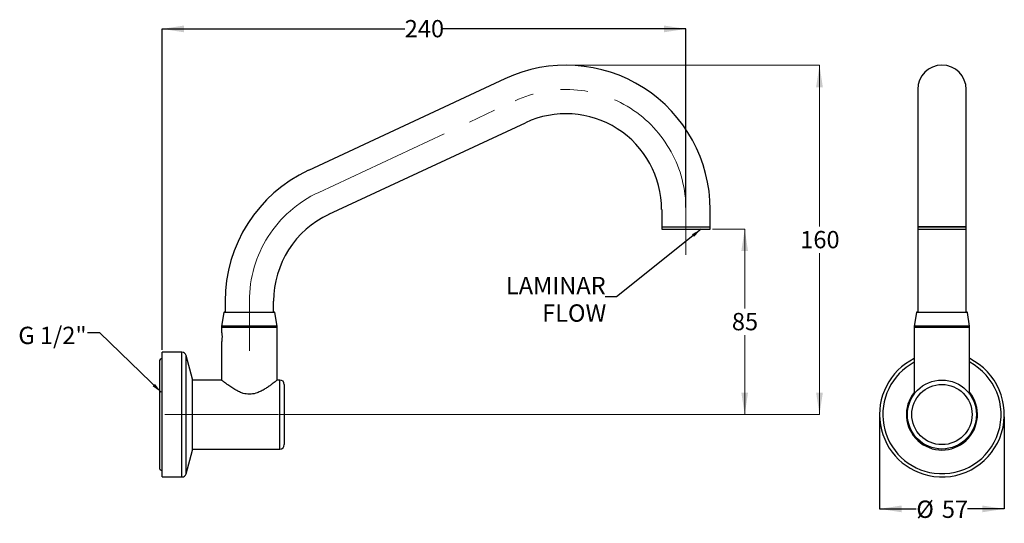
# Model space of a CAD drawing. Units: millimetres. Extents: x 23 to 249, y 40 to 155.
import ezdxf

# ---------------------------------------------------------------- set-up
doc = ezdxf.new("R2010")
doc.units = ezdxf.units.MM
doc.linetypes.add('CENTERX2', pattern=[20.32, 12.7, -2.54, 2.54, -2.54])
doc.layers.add('DIMENSIONS', color=7, linetype='Continuous')
doc.styles.add('SLDTEXTSTYLE0', font='TXT', dxfattribs={"width": 0.7})
doc.dimstyles.new('SLDDIMSTYLE0', dxfattribs={"dimtxt": 5.037667, "dimasz": 2.350911, "dimexe": 0, "dimexo": 0.0625, "dimgap": 1.259417, "dimtad": 0, "dimtih": 1, "dimtoh": 1, "dimdec": 0, "dimlfac": 2, "dimrnd": 1e-09, "dimzin": 12, "dimdsep": 46, "dimtxsty": 'SLDTEXTSTYLE0', "dimsah": 1, "dimcen": 0.09, "dimadec": 0, "dimazin": 3, "dimtfac": 1, "dimtdec": 3, "dimtofl": 0, "dimtmove": 0, "dimatfit": 3, "dimfxl": 0, "dimfrac": 2, "dimtolj": 1, "dimtzin": 12, "dimarcsym": 0})
doc.dimstyles.new('SLDDIMSTYLE1', dxfattribs={"dimtxt": 5.037667, "dimasz": 2.350911, "dimexe": 0, "dimexo": 0.0625, "dimgap": 1.259417, "dimtad": 0, "dimtih": 1, "dimtoh": 1, "dimdec": 0, "dimlfac": 2, "dimrnd": 1e-09, "dimzin": 12, "dimdsep": 46, "dimtxsty": 'SLDTEXTSTYLE0', "dimsah": 1, "dimcen": 0.09, "dimadec": 0, "dimazin": 3, "dimtfac": 1, "dimtdec": 0, "dimtofl": 0, "dimtmove": 0, "dimatfit": 3, "dimfxl": 0, "dimfrac": 2, "dimtolj": 1, "dimtzin": 12, "dimarcsym": 0})
doc.dimstyles.new('SLDDIMSTYLE2', dxfattribs={"dimtxt": 0.18, "dimasz": 2.350911, "dimexe": 0, "dimexo": 0.0625, "dimgap": 0, "dimtad": 0, "dimtih": 1, "dimtoh": 1, "dimdec": 0, "dimrnd": 1e-09, "dimzin": 0, "dimdsep": 46, "dimtxsty": 'Standard', "dimsah": 1, "dimcen": 0.09, "dimadec": 0, "dimazin": 0, "dimtfac": 2.350911, "dimtdec": 0, "dimtofl": 0, "dimtmove": 0, "dimatfit": 3, "dimfxl": 0, "dimfrac": 2, "dimtolj": 1, "dimtzin": 0, "dimarcsym": 0})

# ---------------------------------------------------------------- blocks, each defined once
blk = doc.blocks.new('_D')
at = {"color": 7, "linetype": 'Continuous', "lineweight": 0}
for p, q in [((148.77, 144.54), (206.37, 144.54)), ((206.37, 144.54), (206.37, 107.62)), ((206.37, 64.55), (206.37, 101.47)), ((82.93, 64.55), (206.37, 64.55))]:
    blk.add_line(p, q, dxfattribs=at)
at = {"color": 7, "linetype": 'Continuous', "lineweight": 18}
for points in [[(206.37, 144.54), (205.59, 139.5), (207.14, 139.5)], [(206.37, 64.55), (207.14, 69.59), (205.59, 69.59)]]:
    blk.add_solid(points, dxfattribs=at)
at = {"color": 7, "linetype": 'Continuous', "lineweight": 18, "insert": (201.96, 106.58), "char_height": 3.969, "attachment_point": 1, "style": 'SLDTEXTSTYLE0'}
blk.add_mtext('160', dxfattribs=at)
blk = doc.blocks.new('_D_1')
at = {"color": 7, "linetype": 'Continuous', "lineweight": 0}
for p, q in [((181.83, 107), (189.24, 107)), ((189.24, 107), (189.24, 88.85)), ((189.24, 64.55), (189.24, 82.69)), ((82.93, 64.55), (189.24, 64.55))]:
    blk.add_line(p, q, dxfattribs=at)
at = {"color": 7, "linetype": 'Continuous', "lineweight": 18}
for points in [[(189.24, 107), (188.46, 101.96), (190.01, 101.96)], [(189.24, 64.55), (190.01, 69.59), (188.46, 69.59)]]:
    blk.add_solid(points, dxfattribs=at)
at = {"color": 7, "linetype": 'Continuous', "lineweight": 18, "insert": (186.3, 87.81), "char_height": 3.969, "attachment_point": 1, "style": 'SLDTEXTSTYLE0'}
blk.add_mtext('85', dxfattribs=at)
blk = doc.blocks.new('_D_2')
at = {"layer": 'DIMENSIONS', "color": 7}
for p, q in [((55.77, 79.34), (55.77, 152.84)), ((55.77, 152.84), (111.36, 152.84)), ((175.77, 152.84), (120.18, 152.84)), ((175.77, 111.98), (175.77, 152.84))]:
    blk.add_line(p, q, dxfattribs=at)
for points in [[(55.77, 152.84), (60.81, 152.07), (60.81, 153.62)], [(175.77, 152.84), (170.74, 153.62), (170.74, 152.07)]]:
    blk.add_solid(points, dxfattribs=at)
at = {"layer": 'DIMENSIONS', "color": 7, "insert": (111.36, 154.88), "char_height": 3.969, "attachment_point": 1, "style": 'SLDTEXTSTYLE0'}
blk.add_mtext('240', dxfattribs=at)
blk = doc.blocks.new('_D_3')
at = {"layer": 'DIMENSIONS', "color": 7}
for p, q in [((220.13, 64.05), (220.13, 42.95)), ((248.71, 64.05), (248.71, 42.95)), ((220.13, 42.95), (228.55, 42.95)), ((248.71, 42.95), (240.28, 42.95))]:
    blk.add_line(p, q, dxfattribs=at)
for points in [[(220.13, 42.95), (225.17, 42.17), (225.17, 43.72)], [(248.71, 42.95), (243.67, 43.72), (243.67, 42.17)]]:
    blk.add_solid(points, dxfattribs=at)
at = {"layer": 'DIMENSIONS', "color": 7, "char_height": 3.969, "attachment_point": 1, "style": 'SLDTEXTSTYLE0'}
for s, insert in [('%%c', (228.55, 44.85)), ('57', (234.4, 44.85))]:
    blk.add_mtext(s, dxfattribs=dict(at, insert=insert))

msp = doc.modelspace()

# ---------------------------------------------------------------- linework, layer by layer
at = {"color": 7, "linetype": 'Continuous', "lineweight": 25}
for p, q in [((134.3, 141.44), (89.3, 120.46)), ((228.86, 138.98), (228.86, 111.48)), ((239.98, 111.48), (239.98, 138.98)), ((94, 110.39), (139, 131.37)), ((170.22, 111.48), (170.22, 107.5)), ((181.33, 107.5), (181.33, 111.48)), ((228.86, 111.48), (228.86, 107.5)), ((239.98, 107.5), (239.98, 111.48)), ((170.22, 107.5), (170.22, 107)), ((170.22, 107.5), (181.33, 107.5)), ((170.22, 107), (181.33, 107)), ((181.33, 107), (181.33, 107.5)), ((228.86, 107.5), (228.86, 107)), ((228.86, 107.5), (234.42, 107.5)), ((239.98, 107.5), (228.86, 107.5)), ((228.86, 107), (228.86, 90.5)), ((228.86, 107), (234.42, 107)), ((234.42, 107.5), (239.98, 107.5)), ((234.42, 107), (239.98, 107)), ((239.98, 107), (239.98, 107.5)), ((239.98, 90.5), (239.98, 107)), ((70.22, 90.5), (70.22, 88)), ((81.33, 88), (81.33, 90.5)), ((228.86, 90.5), (228.86, 88)), ((239.98, 88), (239.98, 90.5)), ((70.07, 88), (81.48, 88)), ((228.71, 88), (240.12, 88)), ((69.94, 87.89), (69.42, 84.75)), ((81.6, 87.89), (69.94, 87.89)), ((82.12, 84.75), (81.6, 87.89)), ((228.59, 87.89), (228.07, 84.75)), ((240.25, 87.89), (228.59, 87.89)), ((240.77, 84.75), (240.25, 87.89)), ((69.42, 84.75), (69.42, 84.5)), ((82.12, 84.75), (69.42, 84.75)), ((69.42, 84.5), (69.42, 83.24)), ((82.12, 84.5), (69.42, 84.5)), ((82.12, 84.5), (82.12, 84.75)), ((82.12, 72.45), (82.12, 84.5)), ((228.07, 84.75), (228.07, 84.5)), ((240.77, 84.75), (228.07, 84.75)), ((228.07, 84.5), (228.07, 69.25)), ((240.77, 84.5), (228.07, 84.5)), ((240.77, 84.5), (240.77, 84.75)), ((240.77, 69.25), (240.77, 84.5)), ((69.42, 81.25), (69.42, 72.42)), ((55.17, 76.71), (55.17, 52.38)), ((60.32, 78.84), (55.77, 78.84)), ((55.77, 50.38), (55.77, 78.84)), ((60.32, 50.38), (60.32, 78.84)), ((62.74, 72.68), (61.29, 78.1)), ((61.29, 51.12), (61.29, 78.1)), ((62.74, 56.42), (62.74, 72.68)), ((69.4, 72.45), (62.77, 72.45)), ((62.77, 56.65), (62.77, 72.45)), ((82.77, 72.45), (82.16, 72.45)), ((82.77, 56.65), (82.77, 72.45)), ((83.77, 71.45), (83.77, 57.65)), ((61.29, 51), (62.74, 56.42)), ((62.77, 56.65), (82.77, 56.65)), ((55.77, 50.26), (55.77, 50.38)), ((55.77, 50.26), (60.32, 50.26)), ((60.32, 50.26), (60.32, 50.38)), ((61.29, 51), (61.29, 51.12))]:
    msp.add_line(p, q, dxfattribs=at)
at = {"color": 7, "linetype": 'CENTERX2', "lineweight": 18, "ltscale": 2.5}
for p, q in [((91.65, 115.42), (136.65, 136.41)), ((175.77, 111.48), (175.77, 101.15)), ((75.77, 79.15), (75.77, 90.5)), ((56.42, 64.55), (82.43, 64.55))]:
    msp.add_line(p, q, dxfattribs=at)
at = {"color": 7, "linetype": 'Continuous', "lineweight": 25}
for radius in [7.9, 6.9]:
    msp.add_circle((234.42, 64.55), radius, dxfattribs=at)
for centre, radius, start, end in [((148.27, 111.48), 33.06, 360, 115), ((234.42, 138.98), 5.56, 0, 180), ((148.27, 111.48), 21.94, 360, 115), ((103.27, 90.5), 33.06, 115, 180), ((103.27, 90.5), 21.94, 115, 180), ((70.07, 87.87), 0.125, 90, 170.6092), ((81.48, 87.87), 0.125, 9.3908, 90), ((228.71, 87.87), 0.125, 90, 170.6092), ((240.12, 87.87), 0.125, 9.3908, 90), ((55.82, 76.71), 0.655, 94.378, 180), ((60.32, 77.84), 1, 15, 90), ((234.42, 64.55), 14.29, 116.3878, 262.5296), ((234.42, 64.55), 14.29, 262.5296, 63.6122), ((234.42, 64.55), 13.55, 117.954, 262.5296), ((234.42, 64.55), 13.55, 262.5296, 62.046), ((61.77, 72.42), 1, 0, 15), ((82.77, 71.45), 1, 0, 90), ((234.42, 64.55), 8.13, 141.3825, 38.6175), ((61.77, 56.68), 1, 345, 360), ((82.77, 57.65), 1, 270, 0), ((55.82, 52.38), 0.655, 180, 265.622), ((60.32, 51.26), 1, 270, 345)]:
    msp.add_arc(centre, radius, start, end, dxfattribs=at)
at = {"color": 7, "linetype": 'CENTERX2', "lineweight": 18, "ltscale": 2.5}
for centre, start, end in [((148.27, 111.48), 360, 115), ((103.27, 90.5), 115, 180)]:
    msp.add_arc(centre, 27.5, start, end, dxfattribs=at)
at = {"color": 7, "linetype": 'Continuous', "lineweight": 25}
for points, knots in [([(69.43, 83.24), (69.43, 83.24), (69.42, 83.26), (69.44, 83.17), (69.46, 82.98), (69.49, 82.7), (69.51, 82.37), (69.5, 82.03), (69.48, 81.71), (69.46, 81.45), (69.43, 81.29), (69.42, 81.23), (69.42, 81.25), (69.42, 81.25)], [0, 0, 0, 0, 0.0351101, 0.1410791, 0.2475, 0.3550812, 0.4627496, 0.5692566, 0.6751757, 0.7819855, 0.8897815, 0.9971307, 1, 1, 1, 1]), ([(75.77, 69.2), (75.3, 69.24), (74.51, 69.31), (73.5, 69.71), (72.6, 70.16), (71.7, 70.72), (70.9, 71.28), (70.28, 71.74), (69.85, 72.08), (69.57, 72.3), (69.41, 72.43), (69.4, 72.44), (69.4, 72.44)], [0, 0, 0, 0, 0.132956, 0.222661, 0.314825, 0.438738, 0.566227, 0.665228, 0.766804, 0.849362, 0.934204, 1, 1, 1, 1]), ([(82.16, 72.45), (82.16, 72.45), (82.18, 72.46), (82.07, 72.38), (81.69, 72.07), (80.94, 71.49), (80.11, 70.9), (79.35, 70.4), (78.5, 69.92), (77.47, 69.46), (76.51, 69.22), (75.91, 69.2), (75.77, 69.2)], [0, 0, 0, 0, 0.0041908, 0.090121, 0.2479754, 0.4189544, 0.5209807, 0.62506, 0.7254844, 0.8282505, 0.9629177, 1, 1, 1, 1])]:
    msp.add_open_spline(points, degree=3, knots=knots, dxfattribs=at)

# ---------------------------------------------------------------- texts
at = {"layer": 'DIMENSIONS', "color": 7, "char_height": 3.969, "style": 'SLDTEXTSTYLE0'}
for s, insert, attachment_point in [('LAMINAR', (157.39, 96.06), 3), ('FLOW', (157.53, 89.77), 3), ('G 1/2"', (22.84, 84.65), 1)]:
    msp.add_mtext(s, dxfattribs=dict(at, insert=insert, attachment_point=attachment_point))

# ---------------------------------------------------------------- dimensions: what is measured, and where the dimension line sits
at = {"color": 7, "linetype": 'Continuous', "lineweight": 18}
for base, p1, p2, picture, middle in [((206.37, 64.55), (148.27, 144.54), (82.43, 64.55), '_D', (206.37, 104.54)), ((189.24, 107), (82.43, 64.55), (181.33, 107), '_D_1', (189.24, 85.77))]:
    dim = msp.add_linear_dim(base=base, p1=p1, p2=p2, angle=90, dimstyle='SLDDIMSTYLE0', dxfattribs=at)
    dim.commit()
    dim.dimension.update_dxf_attribs({"geometry": picture, "text_midpoint": middle, "dimtype": 160})
at = {"layer": 'DIMENSIONS', "color": 7}
dim = msp.add_linear_dim(base=(175.77, 152.84), p1=(55.77, 78.84), p2=(175.77, 111.48), dimstyle='SLDDIMSTYLE1', dxfattribs=at)
dim.commit()
dim.dimension.update_dxf_attribs({"geometry": '_D_2', "text_midpoint": (115.77, 152.84), "dimtype": 160})
dim = msp.add_linear_dim(base=(248.71, 42.95), p1=(220.13, 64.55), p2=(248.71, 64.55), text='%%c<>', dimstyle='SLDDIMSTYLE0', dxfattribs=at)
dim.commit()
dim.dimension.update_dxf_attribs({"geometry": '_D_3', "text_midpoint": (234.42, 42.95), "dimtype": 160})

# ---------------------------------------------------------------- leaders
for points in [[(179.24, 107), (159.86, 91.52), (157.31, 91.52)], [(55.57, 69.66), (41.51, 83.29), (38.7, 83.29)]]:
    msp.add_leader(points, dimstyle='SLDDIMSTYLE2', dxfattribs=at)

doc.saveas('drawing.dxf')
